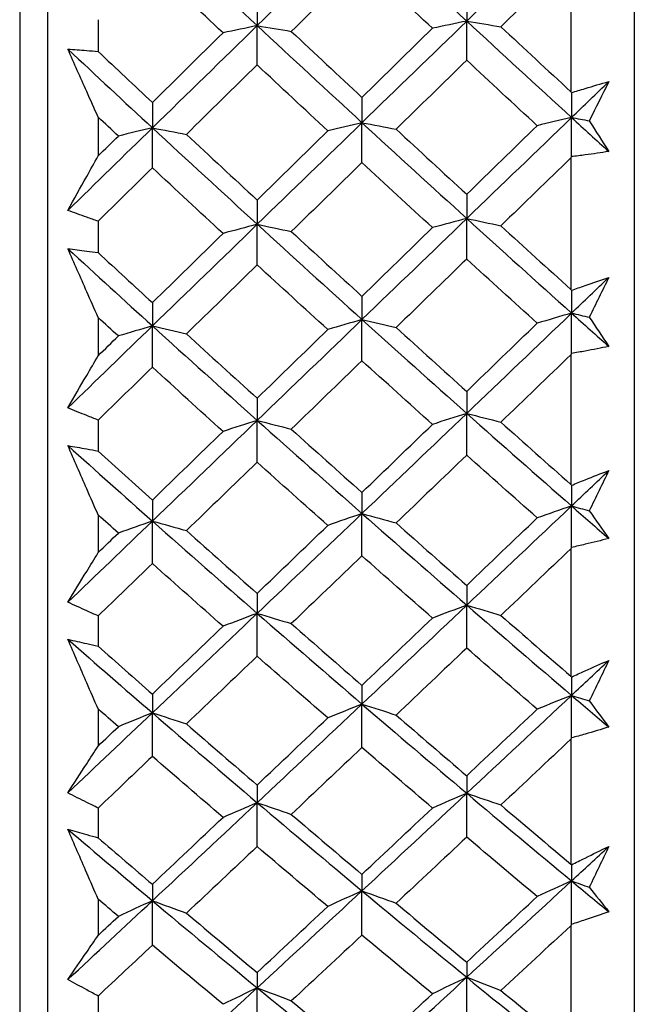
# Model space of a CAD drawing. Units: millimetres. Extents: x 7 to 289, y 8 to 202.
# Drawn here: x 116 to 121, y 96 to 103 of the extents above; entities that cross this region are included whole.
import ezdxf

# ---------------------------------------------------------------- set-up
doc = ezdxf.new("R2010")
doc.units = ezdxf.units.MM
doc.layers.add('Visible (ISO)', color=7, linetype='Continuous', lineweight=25, true_color=0x00003f)

msp = doc.modelspace()

# ---------------------------------------------------------------- linework, layer by layer
at = {"layer": 'Visible (ISO)'}
for p, q in [((116.4085, 136.1268), (116.4085, 80.432)), ((120.6085, 135.6553), (120.6085, 80.9035)), ((116.2085, 133.5294), (116.2085, 83.0294)), ((120.1542, 103.4242), (120.1542, 102.4705)), ((116.7699, 102.9864), (116.7699, 102.7589)), ((116.7699, 102.289), (116.7699, 102.0106)), ((120.1542, 101.997), (120.1542, 101.0543)), ((116.7699, 101.5435), (116.7699, 101.3187)), ((116.7699, 100.8546), (116.7699, 100.5797)), ((120.1542, 100.5871), (120.1542, 99.658)), ((116.7699, 100.1191), (116.7699, 99.8975)), ((116.7699, 99.4405), (116.7699, 99.17)), ((120.1542, 99.1982), (120.1542, 98.2854)), ((116.7699, 98.7171), (116.7699, 98.4994)), ((116.7699, 98.0506), (116.7699, 97.7853)), ((120.1584, 97.8431), (120.1542, 97.8342)), ((120.1542, 97.8342), (120.1542, 96.9401)), ((116.7699, 97.3413), (116.7699, 97.128)), ((116.7699, 96.6887), (116.7699, 96.4293)), ((120.1542, 96.4989), (120.1542, 95.6259)), ((116.7699, 95.9954), (116.7699, 95.7872))]:
    msp.add_line(p, q, dxfattribs=at)
for points in [[(117.1587, 103.6465), (117.4087, 103.411), (117.6588, 103.1766), (117.9088, 102.9437)], [(117.9088, 102.9437), (118.1589, 103.1876), (118.4089, 103.4313), (118.659, 103.6749)], [(118.659, 103.6749), (118.909, 103.4408), (119.1591, 103.2079), (119.4091, 102.9764)], [(119.4091, 102.9764), (119.6592, 103.2189), (119.9092, 103.4612), (120.1593, 103.7032)], [(117.6643, 102.8921), (117.4956, 103.051), (117.327, 103.2103), (117.1585, 103.3702)], [(118.6585, 103.3993), (118.4899, 103.2338), (118.3213, 103.0683), (118.1529, 102.9028)], [(119.1635, 102.9249), (118.9951, 103.0825), (118.8267, 103.2406), (118.6585, 103.3993)], [(120.1542, 103.4242), (119.9872, 103.2613), (119.8204, 103.0984), (119.6536, 102.9356)], [(119.4084, 103.1647), (119.4087, 103.102), (119.4089, 103.0392), (119.4091, 102.9764)], [(117.9085, 103.1327), (117.9086, 103.0697), (117.9087, 103.0067), (117.9088, 102.9437)], [(117.1587, 102.2117), (117.4087, 102.4558), (117.6588, 102.6998), (117.9088, 102.9437)], [(117.9088, 102.9437), (117.8268, 102.9266), (117.7453, 102.9094), (117.6643, 102.8921)], [(117.9085, 102.6626), (117.9086, 102.7563), (117.9087, 102.85), (117.9088, 102.9437)], [(117.9088, 102.9437), (118.1589, 102.7107), (118.4089, 102.4791), (118.659, 102.2489)], [(117.9088, 102.9437), (117.9907, 102.9302), (118.072, 102.9165), (118.1529, 102.9028)], [(118.659, 102.2489), (118.909, 102.4915), (119.1591, 102.734), (119.4091, 102.9764)], [(119.4091, 102.9764), (119.3267, 102.9593), (119.2448, 102.9421), (119.1635, 102.9249)], [(119.4084, 102.6961), (119.4087, 102.7895), (119.4089, 102.883), (119.4091, 102.9764)], [(119.4091, 102.9764), (119.6592, 102.7449), (119.9092, 102.5148), (120.1593, 102.286)], [(119.4091, 102.9764), (119.4911, 102.9629), (119.5726, 102.9493), (119.6536, 102.9356)], [(117.1585, 102.3936), (117.327, 102.5598), (117.4956, 102.7259), (117.6643, 102.8921)], [(118.1529, 102.9028), (118.3213, 102.7447), (118.4899, 102.5871), (118.6585, 102.4301)], [(118.6585, 102.4301), (118.8267, 102.5949), (118.9951, 102.7599), (119.1635, 102.9249)], [(119.6536, 102.9356), (119.8204, 102.78), (119.9872, 102.625), (120.1542, 102.4705)], [(116.5534, 102.7752), (116.7552, 102.5865), (116.9569, 102.3987), (117.1587, 102.2117)], [(116.7699, 102.7589), (116.8994, 102.6368), (117.0289, 102.5151), (117.1585, 102.3936)], [(117.9085, 102.6626), (117.7398, 102.4968), (117.5711, 102.3311), (117.4025, 102.1654)], [(118.4139, 102.1904), (118.2453, 102.3473), (118.0769, 102.5047), (117.9085, 102.6626)], [(119.4084, 102.6961), (119.24, 102.5315), (119.0716, 102.367), (118.9033, 102.2025)], [(119.9131, 102.2275), (119.7448, 102.3832), (119.5766, 102.5394), (119.4084, 102.6961)], [(120.1593, 102.286), (120.2483, 102.3719), (120.3373, 102.4577), (120.4263, 102.5435)], [(120.4263, 102.5435), (120.3796, 102.4498), (120.3329, 102.3561), (120.2861, 102.2622)], [(120.1542, 102.4705), (120.1556, 102.4682), (120.157, 102.466), (120.1584, 102.4637)], [(120.1584, 102.4637), (120.1587, 102.4045), (120.159, 102.3453), (120.1593, 102.286)], [(117.1585, 102.3936), (117.1586, 102.333), (117.1586, 102.2724), (117.1587, 102.2117)], [(118.6585, 102.4301), (118.6586, 102.3697), (118.6588, 102.3093), (118.659, 102.2489)], [(116.9147, 102.1533), (116.8664, 102.1985), (116.8182, 102.2437), (116.7699, 102.289)], [(117.9088, 101.5211), (118.1589, 101.7637), (118.4089, 102.0063), (118.659, 102.2489)], [(118.659, 102.2489), (118.5767, 102.2295), (118.495, 102.21), (118.4139, 102.1904)], [(118.6585, 101.9633), (118.6586, 102.0585), (118.6588, 102.1537), (118.659, 102.2489)], [(118.659, 102.2489), (118.909, 102.0187), (119.1591, 101.7899), (119.4091, 101.5626)], [(118.659, 102.2489), (118.7409, 102.2336), (118.8223, 102.2181), (118.9033, 102.2025)], [(119.4091, 101.5626), (119.6592, 101.8037), (119.9092, 102.0449), (120.1593, 102.286)], [(120.1593, 102.286), (120.0767, 102.2666), (119.9946, 102.2471), (119.9131, 102.2275)], [(120.1584, 102.0056), (120.1587, 102.0991), (120.159, 102.1925), (120.1593, 102.286)], [(120.1593, 102.286), (120.2483, 102.2046), (120.3373, 102.1233), (120.4263, 102.0423)], [(120.1593, 102.286), (120.2017, 102.2781), (120.244, 102.2702), (120.2861, 102.2622)], [(120.2861, 102.2622), (120.3329, 102.1886), (120.3796, 102.1153), (120.4263, 102.0423)], [(116.5534, 101.621), (116.7552, 101.8179), (116.9569, 102.0148), (117.1587, 102.2117)], [(117.1587, 102.2117), (117.0768, 102.1924), (116.9955, 102.1729), (116.9147, 102.1533)], [(117.1585, 101.9255), (117.1586, 102.0209), (117.1586, 102.1163), (117.1587, 102.2117)], [(117.1587, 102.2117), (117.4087, 101.9801), (117.6588, 101.7498), (117.9088, 101.5211)], [(117.1587, 102.2117), (117.2405, 102.1964), (117.3217, 102.181), (117.4025, 102.1654)], [(117.4025, 102.1654), (117.5711, 102.008), (117.7397, 101.8512), (117.9085, 101.6951)], [(117.9085, 101.6951), (118.0769, 101.8601), (118.2453, 102.0252), (118.4139, 102.1904)], [(118.9033, 102.2025), (119.0716, 102.0464), (119.24, 101.8908), (119.4084, 101.7359)], [(119.4084, 101.7359), (119.5766, 101.8997), (119.7448, 102.0635), (119.9131, 102.2275)], [(116.7699, 102.0106), (116.8182, 102.0581), (116.8664, 102.1057), (116.9147, 102.1533)], [(118.6585, 101.9633), (118.4899, 101.7985), (118.3213, 101.6339), (118.1529, 101.4693)], [(119.1635, 101.4972), (118.9951, 101.652), (118.8267, 101.8074), (118.6585, 101.9633)], [(120.1542, 101.997), (119.9872, 101.8348), (119.8204, 101.6728), (119.6536, 101.5108)], [(120.1584, 102.0056), (120.157, 102.0027), (120.1556, 101.9999), (120.1542, 101.997)], [(117.1585, 101.9255), (117.0289, 101.7981), (116.8994, 101.6708), (116.7699, 101.5435)], [(117.6643, 101.4558), (117.4956, 101.6117), (117.327, 101.7683), (117.1585, 101.9255)], [(117.9085, 101.6951), (117.9086, 101.6371), (117.9087, 101.5791), (117.9088, 101.5211)], [(119.4084, 101.7359), (119.4087, 101.6781), (119.4089, 101.6203), (119.4091, 101.5626)], [(118.659, 100.8394), (118.909, 101.0804), (119.1591, 101.3214), (119.4091, 101.5626)], [(119.4091, 101.5626), (119.3267, 101.5409), (119.2448, 101.5191), (119.1635, 101.4972)], [(119.4084, 101.2727), (119.4087, 101.3693), (119.4089, 101.4659), (119.4091, 101.5626)], [(119.4091, 101.5626), (119.6592, 101.3353), (119.9092, 101.1095), (120.1593, 100.8852)], [(119.4091, 101.5626), (119.4911, 101.5455), (119.5726, 101.5282), (119.6536, 101.5108)], [(117.1585, 100.9602), (117.327, 101.1253), (117.4956, 101.2905), (117.6643, 101.4558)], [(117.1587, 100.7936), (117.4087, 101.036), (117.6588, 101.2785), (117.9088, 101.5211)], [(117.9088, 101.5211), (117.8268, 101.4994), (117.7453, 101.4777), (117.6643, 101.4558)], [(117.9085, 101.2305), (117.9086, 101.3273), (117.9087, 101.4242), (117.9088, 101.5211)], [(117.9088, 101.5211), (118.1589, 101.2923), (118.4089, 101.0651), (118.659, 100.8394)], [(117.9088, 101.5211), (117.9907, 101.504), (118.072, 101.4867), (118.1529, 101.4693)], [(118.1529, 101.4693), (118.3213, 101.314), (118.4899, 101.1594), (118.6585, 101.0054)], [(118.6585, 101.0054), (118.8267, 101.1692), (118.9951, 101.3332), (119.1635, 101.4972)], [(119.6536, 101.5108), (119.8204, 101.3581), (119.9872, 101.2059), (120.1542, 101.0543)], [(116.5534, 101.3464), (116.7552, 101.1611), (116.9569, 100.9768), (117.1587, 100.7936)], [(116.7699, 101.3187), (116.8994, 101.1988), (117.0289, 101.0793), (117.1585, 100.9602)], [(119.4084, 101.2727), (119.24, 101.109), (119.0716, 100.9456), (118.9033, 100.7822)], [(119.9131, 100.8131), (119.7448, 100.9656), (119.5766, 101.1188), (119.4084, 101.2727)], [(117.9085, 101.2305), (117.7398, 101.0657), (117.5711, 100.901), (117.4025, 100.7364)], [(118.4139, 100.7673), (118.2453, 100.921), (118.0769, 101.0755), (117.9085, 101.2305)], [(120.1593, 100.8852), (120.2483, 100.9705), (120.3373, 101.0558), (120.4263, 101.1411)], [(120.4263, 101.1411), (120.3796, 101.0461), (120.3329, 100.951), (120.2861, 100.8558)], [(120.1542, 101.0543), (120.1556, 101.0522), (120.157, 101.0501), (120.1584, 101.0479)], [(120.1584, 101.0479), (120.1587, 100.9937), (120.159, 100.9395), (120.1593, 100.8852)], [(118.6585, 101.0054), (118.6586, 100.95), (118.6588, 100.8947), (118.659, 100.8394)], [(117.1585, 100.9602), (117.1586, 100.9047), (117.1586, 100.8491), (117.1587, 100.7936)], [(116.9147, 100.7215), (116.8664, 100.7658), (116.8182, 100.8101), (116.7699, 100.8546)], [(117.9088, 100.117), (118.1589, 100.3576), (118.4089, 100.5984), (118.659, 100.8394)], [(118.659, 100.8394), (118.5767, 100.8155), (118.495, 100.7914), (118.4139, 100.7673)], [(118.6585, 100.5447), (118.6586, 100.6429), (118.6588, 100.7412), (118.659, 100.8394)], [(118.659, 100.8394), (118.909, 100.6137), (119.1591, 100.3896), (119.4091, 100.1671)], [(118.659, 100.8394), (118.7409, 100.8205), (118.8223, 100.8014), (118.9033, 100.7822)], [(119.4091, 100.1671), (119.6592, 100.4063), (119.9092, 100.6457), (120.1593, 100.8852)], [(120.1593, 100.8852), (120.0767, 100.8613), (119.9946, 100.8372), (119.9131, 100.8131)], [(120.1584, 100.5957), (120.1587, 100.6922), (120.159, 100.7887), (120.1593, 100.8852)], [(120.1593, 100.8852), (120.2483, 100.8054), (120.3373, 100.7258), (120.4263, 100.6463)], [(120.1593, 100.8852), (120.2017, 100.8755), (120.244, 100.8656), (120.2861, 100.8558)], [(120.2861, 100.8558), (120.3329, 100.7857), (120.3796, 100.7159), (120.4263, 100.6463)], [(116.5534, 100.2072), (116.7552, 100.4025), (116.9569, 100.598), (117.1587, 100.7936)], [(117.1587, 100.7936), (117.0768, 100.7697), (116.9955, 100.7456), (116.9147, 100.7215)], [(117.1585, 100.4982), (117.1586, 100.5966), (117.1586, 100.6951), (117.1587, 100.7936)], [(117.1587, 100.7936), (117.4087, 100.5665), (117.6588, 100.3409), (117.9088, 100.117)], [(117.1587, 100.7936), (117.2405, 100.7747), (117.3217, 100.7556), (117.4025, 100.7364)], [(117.9085, 100.2755), (118.0769, 100.4393), (118.2453, 100.6032), (118.4139, 100.7673)], [(118.9033, 100.7822), (119.0716, 100.6291), (119.24, 100.4767), (119.4084, 100.3249)], [(119.4084, 100.3249), (119.5766, 100.4875), (119.7448, 100.6502), (119.9131, 100.8131)], [(116.7699, 100.5797), (116.8182, 100.627), (116.8664, 100.6742), (116.9147, 100.7215)], [(117.4025, 100.7364), (117.5711, 100.5821), (117.7397, 100.4285), (117.9085, 100.2755)], [(118.6585, 100.5447), (118.4899, 100.3811), (118.3213, 100.2177), (118.1529, 100.0545)], [(119.1635, 100.0882), (118.9951, 100.2397), (118.8267, 100.3919), (118.6585, 100.5447)], [(120.1542, 100.5871), (119.9872, 100.4261), (119.8204, 100.2652), (119.6536, 100.1046)], [(120.1584, 100.5957), (120.157, 100.5928), (120.1556, 100.59), (120.1542, 100.5871)], [(117.1585, 100.4982), (117.0289, 100.3717), (116.8994, 100.2454), (116.7699, 100.1191)], [(117.6643, 100.0381), (117.4956, 100.1908), (117.327, 100.3442), (117.1585, 100.4982)], [(117.9085, 100.2755), (117.9086, 100.2227), (117.9087, 100.1698), (117.9088, 100.117)], [(119.4084, 100.3249), (119.4087, 100.2723), (119.4089, 100.2197), (119.4091, 100.1671)], [(117.1587, 99.3959), (117.4087, 99.636), (117.6588, 99.8764), (117.9088, 100.117)], [(117.9088, 100.117), (117.8268, 100.0909), (117.7453, 100.0646), (117.6643, 100.0381)], [(117.9085, 99.8177), (117.9086, 99.9174), (117.9087, 100.0172), (117.9088, 100.117)], [(117.9088, 100.117), (118.1589, 99.8931), (118.4089, 99.6709), (118.659, 99.4503)], [(117.9088, 100.117), (117.9907, 100.0963), (118.072, 100.0755), (118.1529, 100.0545)], [(118.659, 99.4503), (118.909, 99.689), (119.1591, 99.9279), (119.4091, 100.1671)], [(119.4091, 100.1671), (119.3267, 100.141), (119.2448, 100.1147), (119.1635, 100.0882)], [(119.4084, 99.8684), (119.4087, 99.968), (119.4089, 100.0676), (119.4091, 100.1671)], [(119.4091, 100.1671), (119.6592, 99.9447), (119.9092, 99.7238), (120.1593, 99.5047)], [(119.4091, 100.1671), (119.4911, 100.1464), (119.5726, 100.1256), (119.6536, 100.1046)], [(118.1529, 100.0545), (118.3213, 99.9025), (118.4899, 99.7512), (118.6585, 99.6006)], [(118.6585, 99.6006), (118.8267, 99.7629), (118.9951, 99.9255), (119.1635, 100.0882)], [(119.6536, 100.1046), (119.8204, 99.9551), (119.9872, 99.8062), (120.1542, 99.658)], [(117.1585, 99.5469), (117.327, 99.7104), (117.4956, 99.8742), (117.6643, 100.0381)], [(116.5534, 99.9365), (116.7552, 99.7552), (116.9569, 99.575), (117.1587, 99.3959)], [(116.7699, 99.8975), (116.8994, 99.7802), (117.0289, 99.6633), (117.1585, 99.5469)], [(119.4084, 99.8684), (119.24, 99.7062), (119.0716, 99.5442), (118.9033, 99.3824)], [(119.9131, 99.419), (119.7448, 99.5682), (119.5766, 99.718), (119.4084, 99.8684)], [(117.9085, 99.8177), (117.7398, 99.6543), (117.5711, 99.491), (117.4025, 99.328)], [(118.4139, 99.3647), (118.2453, 99.515), (118.0769, 99.666), (117.9085, 99.8177)], [(120.1593, 99.5047), (120.2483, 99.5891), (120.3373, 99.6736), (120.4263, 99.7582)], [(120.4263, 99.7582), (120.3796, 99.6621), (120.3329, 99.566), (120.2861, 99.4698)], [(120.1542, 99.658), (120.1556, 99.656), (120.157, 99.654), (120.1584, 99.6519)], [(120.1584, 99.6519), (120.1587, 99.6029), (120.159, 99.5538), (120.1593, 99.5047)], [(118.6585, 99.6006), (118.6586, 99.5505), (118.6588, 99.5004), (118.659, 99.4503)], [(117.1585, 99.5469), (117.1586, 99.4966), (117.1586, 99.4462), (117.1587, 99.3959)], [(119.4091, 98.7939), (119.6592, 99.0305), (119.9092, 99.2674), (120.1593, 99.5047)], [(120.1593, 99.5047), (120.0767, 99.4763), (119.9946, 99.4478), (119.9131, 99.419)], [(120.1584, 99.207), (120.1587, 99.3062), (120.159, 99.4055), (120.1593, 99.5047)], [(120.1593, 99.5047), (120.2483, 99.4267), (120.3373, 99.3489), (120.4263, 99.2713)], [(120.1593, 99.5047), (120.2017, 99.4931), (120.244, 99.4815), (120.2861, 99.4698)], [(116.9147, 99.3104), (116.8664, 99.3537), (116.8182, 99.397), (116.7699, 99.4405)], [(117.9088, 98.7353), (118.1589, 98.9733), (118.4089, 99.2116), (118.659, 99.4503)], [(118.659, 99.4503), (118.5767, 99.4219), (118.495, 99.3934), (118.4139, 99.3647)], [(118.6585, 99.1472), (118.6586, 99.2482), (118.6588, 99.3493), (118.659, 99.4503)], [(118.659, 99.4503), (118.909, 99.2298), (119.1591, 99.0109), (119.4091, 98.7939)], [(118.659, 99.4503), (118.7409, 99.4279), (118.8223, 99.4053), (118.9033, 99.3824)], [(119.4084, 98.9358), (119.5766, 99.0966), (119.7448, 99.2577), (119.9131, 99.419)], [(120.2861, 99.4698), (120.3329, 99.4033), (120.3796, 99.3372), (120.4263, 99.2713)], [(116.5534, 98.8155), (116.7552, 99.0087), (116.9569, 99.2022), (117.1587, 99.3959)], [(117.1587, 99.3959), (117.0768, 99.3676), (116.9955, 99.339), (116.9147, 99.3104)], [(117.1585, 99.0922), (117.1586, 99.1934), (117.1586, 99.2947), (117.1587, 99.3959)], [(117.1587, 99.3959), (117.4087, 99.174), (117.6588, 98.9537), (117.9088, 98.7353)], [(117.1587, 99.3959), (117.2405, 99.3735), (117.3217, 99.3509), (117.4025, 99.328)], [(117.9085, 98.8779), (118.0769, 99.0399), (118.2453, 99.2022), (118.4139, 99.3647)], [(118.9033, 99.3824), (119.0716, 99.2329), (119.24, 99.084), (119.4084, 98.9358)], [(116.7699, 99.17), (116.8182, 99.2168), (116.8664, 99.2636), (116.9147, 99.3104)], [(117.4025, 99.328), (117.5711, 99.1773), (117.7397, 99.0272), (117.9085, 98.8779)], [(120.1584, 99.207), (120.157, 99.2041), (120.1556, 99.2011), (120.1542, 99.1982)], [(118.6585, 99.1472), (118.4899, 98.9853), (118.3213, 98.8236), (118.1529, 98.6622)], [(119.1635, 98.7016), (118.9951, 98.8494), (118.8267, 98.998), (118.6585, 99.1472)], [(120.1542, 99.1982), (119.9872, 99.0388), (119.8204, 98.8797), (119.6536, 98.7208)], [(117.1585, 99.0922), (117.0289, 98.967), (116.8994, 98.842), (116.7699, 98.7171)], [(117.6643, 98.6431), (117.4956, 98.792), (117.327, 98.9417), (117.1585, 99.0922)], [(119.4084, 98.9358), (119.4087, 98.8885), (119.4089, 98.8412), (119.4091, 98.7939)], [(117.9085, 98.8779), (117.9086, 98.8304), (117.9087, 98.7828), (117.9088, 98.7353)], [(118.659, 98.0854), (118.909, 98.3211), (119.1591, 98.5573), (119.4091, 98.7939)], [(119.4091, 98.7939), (119.3267, 98.7633), (119.2448, 98.7326), (119.1635, 98.7016)], [(119.4084, 98.4873), (119.4087, 98.5895), (119.4089, 98.6917), (119.4091, 98.7939)], [(119.4091, 98.7939), (119.6592, 98.5769), (119.9092, 98.3616), (120.1593, 98.1482)], [(119.4091, 98.7939), (119.4911, 98.7697), (119.5726, 98.7454), (119.6536, 98.7208)], [(117.1587, 98.0226), (117.4087, 98.2597), (117.6588, 98.4973), (117.9088, 98.7353)], [(117.9088, 98.7353), (117.8268, 98.7047), (117.7453, 98.674), (117.6643, 98.6431)], [(117.9085, 98.428), (117.9086, 98.5305), (117.9087, 98.6329), (117.9088, 98.7353)], [(117.9088, 98.7353), (118.1589, 98.5169), (118.4089, 98.3002), (118.659, 98.0854)], [(117.9088, 98.7353), (117.9907, 98.7111), (118.072, 98.6867), (118.1529, 98.6622)], [(119.6536, 98.7208), (119.8204, 98.5749), (119.9872, 98.4298), (120.1542, 98.2854)], [(117.1585, 98.1575), (117.327, 98.3191), (117.4956, 98.4809), (117.6643, 98.6431)], [(118.1529, 98.6622), (118.3213, 98.5139), (118.4899, 98.3663), (118.6585, 98.2196)], [(118.6585, 98.2196), (118.8267, 98.38), (118.9951, 98.5407), (119.1635, 98.7016)], [(116.5534, 98.5495), (116.7552, 98.3727), (116.9569, 98.1971), (117.1587, 98.0226)], [(116.7699, 98.4994), (116.8994, 98.3849), (117.0289, 98.271), (117.1585, 98.1575)], [(117.9085, 98.428), (117.7398, 98.2665), (117.5711, 98.1052), (117.4025, 97.9443)], [(118.4139, 97.9866), (118.2453, 98.133), (118.0769, 98.2801), (117.9085, 98.428)], [(119.4084, 98.4873), (119.24, 98.3269), (119.0716, 98.1668), (118.9033, 98.0071)], [(119.9131, 98.0493), (119.7448, 98.1946), (119.5766, 98.3405), (119.4084, 98.4873)], [(120.1593, 98.1482), (120.2483, 98.2316), (120.3373, 98.3151), (120.4263, 98.3986)], [(120.4263, 98.3986), (120.3796, 98.3018), (120.3329, 98.2048), (120.2861, 98.1079)], [(120.1542, 98.2854), (120.1556, 98.2835), (120.157, 98.2815), (120.1584, 98.2796)], [(118.6585, 98.2196), (118.6586, 98.1749), (118.6588, 98.1301), (118.659, 98.0854)], [(120.1584, 98.2796), (120.1587, 98.2358), (120.159, 98.192), (120.1593, 98.1482)], [(117.1585, 98.1575), (117.1586, 98.1125), (117.1586, 98.0676), (117.1587, 98.0226)], [(119.4091, 97.4467), (119.6592, 97.68), (119.9092, 97.9139), (120.1593, 98.1482)], [(120.1593, 98.1482), (120.0767, 98.1154), (119.9946, 98.0825), (119.9131, 98.0493)], [(120.1584, 97.8431), (120.1587, 97.9448), (120.159, 98.0465), (120.1593, 98.1482)], [(120.1593, 98.1482), (120.2483, 98.0722), (120.3373, 97.9965), (120.4263, 97.921)], [(120.1593, 98.1482), (120.2017, 98.1348), (120.244, 98.1214), (120.2861, 98.1079)], [(117.9088, 97.3798), (118.1589, 97.6145), (118.4089, 97.8497), (118.659, 98.0854)], [(118.659, 98.0854), (118.5767, 98.0527), (118.495, 98.0197), (118.4139, 97.9866)], [(118.6585, 97.7748), (118.6586, 97.8783), (118.6588, 97.9819), (118.659, 98.0854)], [(118.659, 98.0854), (118.909, 97.8706), (119.1591, 97.6577), (119.4091, 97.4467)], [(118.659, 98.0854), (118.7409, 98.0595), (118.8223, 98.0334), (118.9033, 98.0071)], [(120.2861, 98.1079), (120.3329, 98.0453), (120.3796, 97.983), (120.4263, 97.921)], [(116.5534, 97.4497), (116.7552, 97.6403), (116.9569, 97.8313), (117.1587, 98.0226)], [(116.9147, 97.9238), (116.8664, 97.966), (116.8182, 98.0083), (116.7699, 98.0506)], [(117.1587, 98.0226), (117.0768, 97.9899), (116.9955, 97.957), (116.9147, 97.9238)], [(117.1585, 97.7114), (117.1586, 97.8151), (117.1586, 97.9189), (117.1587, 98.0226)], [(117.1587, 98.0226), (117.4087, 97.8065), (117.6588, 97.5921), (117.9088, 97.3798)], [(117.1587, 98.0226), (117.2405, 97.9967), (117.3217, 97.9706), (117.4025, 97.9443)], [(118.9033, 98.0071), (119.0716, 97.8614), (119.24, 97.7165), (119.4084, 97.5723)], [(119.4084, 97.5723), (119.5766, 97.731), (119.7448, 97.89), (119.9131, 98.0493)], [(117.4025, 97.9443), (117.5711, 97.7974), (117.7397, 97.6513), (117.9085, 97.5061)], [(117.9085, 97.5061), (118.0769, 97.6659), (118.2453, 97.8261), (118.4139, 97.9866)], [(116.7699, 97.7853), (116.8182, 97.8314), (116.8664, 97.8776), (116.9147, 97.9238)], [(120.1542, 97.8342), (119.9872, 97.6769), (119.8204, 97.5199), (119.6536, 97.3632)], [(118.6585, 97.7748), (118.4899, 97.615), (118.3213, 97.4554), (118.1529, 97.2962)], [(119.1635, 97.3413), (118.9951, 97.485), (118.8267, 97.6295), (118.6585, 97.7748)], [(117.1585, 97.7114), (117.0289, 97.5878), (116.8994, 97.4645), (116.7699, 97.3413)], [(117.6643, 97.2744), (117.4956, 97.4193), (117.327, 97.5649), (117.1585, 97.7114)], [(119.4084, 97.5723), (119.4087, 97.5304), (119.4089, 97.4886), (119.4091, 97.4467)], [(117.9085, 97.5061), (117.9086, 97.464), (117.9087, 97.4219), (117.9088, 97.3798)], [(118.659, 96.7485), (118.909, 96.9806), (119.1591, 97.2134), (119.4091, 97.4467)], [(119.4091, 97.4467), (119.3267, 97.4118), (119.2448, 97.3766), (119.1635, 97.3413)], [(119.4084, 97.133), (119.4087, 97.2375), (119.4089, 97.3421), (119.4091, 97.4467)], [(119.4091, 97.4467), (119.6592, 97.2357), (119.9092, 97.0266), (120.1593, 96.8195)], [(119.4091, 97.4467), (119.4911, 97.4191), (119.5726, 97.3912), (119.6536, 97.3632)], [(117.1587, 96.6775), (117.4087, 96.9109), (117.6588, 97.1451), (117.9088, 97.3798)], [(117.9088, 97.3798), (117.8268, 97.3448), (117.7453, 97.3097), (117.6643, 97.2744)], [(117.9085, 97.0654), (117.9086, 97.1702), (117.9087, 97.275), (117.9088, 97.3798)], [(117.9088, 97.3798), (118.1589, 97.1674), (118.4089, 96.9569), (118.659, 96.7485)], [(117.9088, 97.3798), (117.9907, 97.3521), (118.072, 97.3243), (118.1529, 97.2962)], [(118.1529, 97.2962), (118.3213, 97.1521), (118.4899, 97.0087), (118.6585, 96.8662)], [(118.6585, 96.8662), (118.8267, 97.0242), (118.9951, 97.1826), (119.1635, 97.3413)], [(119.6536, 97.3632), (119.8204, 97.2214), (119.9872, 97.0803), (120.1542, 96.9401)], [(117.1585, 96.7958), (117.327, 96.955), (117.4956, 97.1145), (117.6643, 97.2744)], [(116.5534, 97.1892), (116.7552, 97.0173), (116.9569, 96.8467), (117.1587, 96.6775)], [(116.7699, 97.128), (116.8994, 97.0168), (117.0289, 96.906), (117.1585, 96.7958)], [(119.4084, 97.133), (119.24, 96.9749), (119.0716, 96.8172), (118.9033, 96.6598)], [(119.9131, 96.7076), (119.7448, 96.8486), (119.5766, 96.9904), (119.4084, 97.133)], [(117.9085, 97.0654), (117.7398, 96.9062), (117.5711, 96.7473), (117.4025, 96.5888)], [(118.4139, 96.6367), (118.2453, 96.7787), (118.0769, 96.9217), (117.9085, 97.0654)], [(120.1593, 96.8195), (120.2483, 96.9016), (120.3373, 96.9839), (120.4263, 97.0662)], [(120.4263, 97.0662), (120.3796, 96.9688), (120.3329, 96.8713), (120.2861, 96.7739)], [(120.1542, 96.9401), (120.1556, 96.9383), (120.157, 96.9365), (120.1584, 96.9347)], [(120.1584, 96.9347), (120.1587, 96.8963), (120.159, 96.8579), (120.1593, 96.8195)], [(118.6585, 96.8662), (118.6586, 96.8269), (118.6588, 96.7877), (118.659, 96.7485)], [(119.4091, 96.1292), (119.6592, 96.3586), (119.9092, 96.5887), (120.1593, 96.8195)], [(120.1593, 96.8195), (120.0767, 96.7824), (119.9946, 96.7451), (119.9131, 96.7076)], [(120.1584, 96.5078), (120.1587, 96.6117), (120.159, 96.7156), (120.1593, 96.8195)], [(120.1593, 96.8195), (120.2483, 96.7458), (120.3373, 96.6723), (120.4263, 96.5991)], [(120.1593, 96.8195), (120.2017, 96.8044), (120.244, 96.7892), (120.2861, 96.7739)], [(117.1585, 96.7958), (117.1586, 96.7564), (117.1586, 96.7169), (117.1587, 96.6775)], [(117.9088, 96.0541), (118.1589, 96.2849), (118.4089, 96.5164), (118.659, 96.7485)], [(118.659, 96.7485), (118.5767, 96.7114), (118.495, 96.6742), (118.4139, 96.6367)], [(118.6585, 96.4312), (118.6586, 96.537), (118.6588, 96.6427), (118.659, 96.7485)], [(118.659, 96.7485), (118.909, 96.54), (119.1591, 96.3336), (119.4091, 96.1292)], [(118.659, 96.7485), (118.7409, 96.7192), (118.8223, 96.6896), (118.9033, 96.6598)], [(120.2861, 96.7739), (120.3329, 96.7153), (120.3796, 96.657), (120.4263, 96.5991)], [(116.5534, 96.1136), (116.7552, 96.3011), (116.9569, 96.4891), (117.1587, 96.6775)], [(116.9147, 96.5657), (116.8664, 96.6066), (116.8182, 96.6477), (116.7699, 96.6887)], [(117.1587, 96.6775), (117.0768, 96.6404), (116.9955, 96.6032), (116.9147, 96.5657)], [(117.1585, 96.3595), (117.1586, 96.4655), (117.1586, 96.5715), (117.1587, 96.6775)], [(117.1587, 96.6775), (117.4087, 96.4676), (117.6588, 96.2598), (117.9088, 96.0541)], [(117.1587, 96.6775), (117.2405, 96.6481), (117.3217, 96.6186), (117.4025, 96.5888)], [(119.4084, 96.2382), (119.5766, 96.3943), (119.7448, 96.5508), (119.9131, 96.7076)], [(117.9085, 96.1637), (118.0769, 96.321), (118.2453, 96.4787), (118.4139, 96.6367)], [(118.9033, 96.6598), (119.0716, 96.5184), (119.24, 96.3779), (119.4084, 96.2382)], [(116.7699, 96.4293), (116.8182, 96.4747), (116.8664, 96.5202), (116.9147, 96.5657)], [(117.4025, 96.5888), (117.5711, 96.4463), (117.7397, 96.3046), (117.9085, 96.1637)], [(120.1542, 96.4989), (119.9872, 96.344), (119.8204, 96.1896), (119.6536, 96.0355)], [(120.1584, 96.5078), (120.157, 96.5048), (120.1556, 96.5019), (120.1542, 96.4989)], [(118.6585, 96.4312), (118.4899, 96.2739), (118.3213, 96.1169), (118.1529, 95.9604)], [(119.1635, 96.011), (118.9951, 96.1502), (118.8267, 96.2903), (118.6585, 96.4312)], [(117.1585, 96.3595), (117.0289, 96.2379), (116.8994, 96.1166), (116.7699, 95.9954)], [(117.6643, 95.936), (117.4956, 96.0763), (117.327, 96.2175), (117.1585, 96.3595)], [(119.4084, 96.2382), (119.4087, 96.2018), (119.4089, 96.1655), (119.4091, 96.1292)], [(117.9085, 96.1637), (117.9086, 96.1272), (117.9087, 96.0906), (117.9088, 96.0541)], [(118.659, 95.4431), (118.909, 95.671), (119.1591, 95.8997), (119.4091, 96.1292)], [(119.4091, 96.1292), (119.3267, 96.09), (119.2448, 96.0506), (119.1635, 96.011)], [(119.4084, 95.8092), (119.4087, 95.9158), (119.4089, 96.0225), (119.4091, 96.1292)], [(119.4091, 96.1292), (119.6592, 95.9248), (119.9092, 95.7224), (120.1593, 95.5222)], [(119.4091, 96.1292), (119.4911, 96.0982), (119.5726, 96.067), (119.6536, 96.0355)], [(117.1587, 95.3641), (117.4087, 95.5933), (117.6588, 95.8233), (117.9088, 96.0541)], [(117.9088, 96.0541), (117.8268, 96.0149), (117.7453, 95.9756), (117.6643, 95.936)], [(117.9085, 95.7335), (117.9086, 95.8404), (117.9087, 95.9472), (117.9088, 96.0541)], [(117.9088, 96.0541), (118.1589, 95.8484), (118.4089, 95.6447), (118.659, 95.4431)], [(117.9088, 96.0541), (117.9907, 96.0231), (118.072, 95.9919), (118.1529, 95.9604)], [(119.6536, 96.0355), (119.8204, 95.8981), (119.9872, 95.7616), (120.1542, 95.6259)], [(118.1529, 95.9604), (118.3213, 95.8207), (118.4899, 95.6819), (118.6585, 95.544)], [(118.6585, 95.544), (118.8267, 95.6992), (118.9951, 95.8549), (119.1635, 96.011)]]:
    msp.add_open_spline(points, degree=3, dxfattribs=at)
for points, knots in [([(116.5534, 102.7752), (116.5983, 102.7724), (116.6432, 102.7692), (116.7153, 102.7636), (116.7426, 102.7613), (116.7699, 102.7589)], [0, 0, 0, 0, 0.01911806, 0.01911806, 0.03073519, 0.03073519, 0.03073519, 0.03073519]), ([(116.7699, 102.289), (116.7429, 102.3497), (116.7158, 102.4104), (116.6436, 102.5726), (116.5985, 102.6739), (116.5534, 102.7752)], [0.0136287, 0.0136287, 0.0136287, 0.0136287, 0.03404068, 0.03404068, 0.0681797, 0.0681797, 0.0681797, 0.0681797]), ([(120.1584, 102.4637), (120.1909, 102.4738), (120.2234, 102.4837), (120.3127, 102.5106), (120.3695, 102.5273), (120.4263, 102.5435)], [0.01023643, 0.01023643, 0.01023643, 0.01023643, 0.02406176, 0.02406176, 0.0482008, 0.0482008, 0.0482008, 0.0482008]), ([(120.4263, 102.0423), (120.37, 102.0339), (120.3138, 102.0259), (120.2245, 102.0139), (120.1915, 102.0097), (120.1584, 102.0056)], [0, 0, 0, 0, 0.0239146, 0.0239146, 0.03796435, 0.03796435, 0.03796435, 0.03796435]), ([(116.5534, 101.621), (116.5982, 101.7014), (116.6431, 101.782), (116.7153, 101.912), (116.7426, 101.9612), (116.7699, 102.0106)], [0, 0, 0, 0, 0.03394008, 0.03394008, 0.05455099, 0.05455099, 0.05455099, 0.05455099]), ([(116.7699, 101.5435), (116.7429, 101.5529), (116.7159, 101.5623), (116.6437, 101.5879), (116.5985, 101.6043), (116.5534, 101.621)], [0.00769546, 0.00769546, 0.00769546, 0.00769546, 0.0192, 0.0192, 0.03843066, 0.03843066, 0.03843066, 0.03843066]), ([(116.5534, 101.3464), (116.5983, 101.3412), (116.6432, 101.3357), (116.7153, 101.3262), (116.7426, 101.3225), (116.7699, 101.3187)], [0, 0, 0, 0, 0.01911806, 0.01911806, 0.03073519, 0.03073519, 0.03073519, 0.03073519]), ([(116.7699, 100.8546), (116.7429, 100.916), (116.7158, 100.9773), (116.6436, 101.1413), (116.5985, 101.2439), (116.5534, 101.3464)], [0.0136287, 0.0136287, 0.0136287, 0.0136287, 0.03404068, 0.03404068, 0.0681797, 0.0681797, 0.0681797, 0.0681797]), ([(120.1584, 101.0479), (120.1909, 101.0596), (120.2234, 101.0712), (120.3127, 101.1025), (120.3695, 101.122), (120.4263, 101.1411)], [0.01023643, 0.01023643, 0.01023643, 0.01023643, 0.02406176, 0.02406176, 0.0482008, 0.0482008, 0.0482008, 0.0482008]), ([(120.4263, 100.6463), (120.37, 100.635), (120.3138, 100.6241), (120.2245, 100.6076), (120.1915, 100.6016), (120.1584, 100.5957)], [0, 0, 0, 0, 0.0239146, 0.0239146, 0.03796435, 0.03796435, 0.03796435, 0.03796435]), ([(116.5534, 100.2072), (116.5982, 100.284), (116.6431, 100.3611), (116.7153, 100.4854), (116.7426, 100.5325), (116.7699, 100.5797)], [0, 0, 0, 0, 0.03394008, 0.03394008, 0.05455099, 0.05455099, 0.05455099, 0.05455099]), ([(116.7699, 100.1191), (116.7429, 100.1298), (116.7159, 100.1406), (116.6437, 100.1697), (116.5985, 100.1883), (116.5534, 100.2072)], [0.00769546, 0.00769546, 0.00769546, 0.00769546, 0.0192, 0.0192, 0.03843066, 0.03843066, 0.03843066, 0.03843066]), ([(116.5534, 99.9365), (116.5983, 99.929), (116.6432, 99.9211), (116.7153, 99.9079), (116.7426, 99.9028), (116.7699, 99.8975)], [0, 0, 0, 0, 0.01911806, 0.01911806, 0.03073519, 0.03073519, 0.03073519, 0.03073519]), ([(116.7699, 99.4405), (116.7429, 99.5024), (116.7158, 99.5643), (116.6436, 99.7296), (116.5985, 99.8331), (116.5534, 99.9365)], [0.0136287, 0.0136287, 0.0136287, 0.0136287, 0.03404068, 0.03404068, 0.0681797, 0.0681797, 0.0681797, 0.0681797]), ([(120.1584, 99.6519), (120.1909, 99.6652), (120.2234, 99.6784), (120.3127, 99.7141), (120.3695, 99.7363), (120.4263, 99.7582)], [0.01023643, 0.01023643, 0.01023643, 0.01023643, 0.02406176, 0.02406176, 0.0482008, 0.0482008, 0.0482008, 0.0482008]), ([(120.4263, 99.2713), (120.37, 99.2571), (120.3138, 99.2434), (120.2245, 99.2222), (120.1915, 99.2145), (120.1584, 99.207)], [0, 0, 0, 0, 0.0239146, 0.0239146, 0.03796435, 0.03796435, 0.03796435, 0.03796435]), ([(116.5534, 98.8155), (116.5982, 98.8885), (116.6431, 98.9618), (116.7153, 99.0802), (116.7426, 99.1251), (116.7699, 99.17)], [0, 0, 0, 0, 0.03394008, 0.03394008, 0.05455099, 0.05455099, 0.05455099, 0.05455099]), ([(116.7699, 98.7171), (116.7429, 98.729), (116.7159, 98.7411), (116.6437, 98.7737), (116.5985, 98.7944), (116.5534, 98.8155)], [0.00769546, 0.00769546, 0.00769546, 0.00769546, 0.0192, 0.0192, 0.03843066, 0.03843066, 0.03843066, 0.03843066]), ([(116.5534, 98.5495), (116.5983, 98.5397), (116.6432, 98.5295), (116.7153, 98.5125), (116.7426, 98.506), (116.7699, 98.4994)], [0, 0, 0, 0, 0.01911806, 0.01911806, 0.03073519, 0.03073519, 0.03073519, 0.03073519]), ([(116.7699, 98.0506), (116.7429, 98.1128), (116.7158, 98.1751), (116.6436, 98.3414), (116.5985, 98.4455), (116.5534, 98.5495)], [0.0136287, 0.0136287, 0.0136287, 0.0136287, 0.03404068, 0.03404068, 0.0681797, 0.0681797, 0.0681797, 0.0681797]), ([(120.1584, 98.2796), (120.1909, 98.2944), (120.2234, 98.3091), (120.3127, 98.3491), (120.3695, 98.3741), (120.4263, 98.3986)], [0.01023643, 0.01023643, 0.01023643, 0.01023643, 0.02406176, 0.02406176, 0.0482008, 0.0482008, 0.0482008, 0.0482008]), ([(120.4263, 97.921), (120.37, 97.904), (120.3138, 97.8874), (120.2245, 97.8617), (120.1915, 97.8523), (120.1584, 97.8431)], [0, 0, 0, 0, 0.0239146, 0.0239146, 0.03796435, 0.03796435, 0.03796435, 0.03796435]), ([(116.5534, 97.4497), (116.5982, 97.5188), (116.6431, 97.5882), (116.7153, 97.7002), (116.7426, 97.7427), (116.7699, 97.7853)], [0, 0, 0, 0, 0.03394008, 0.03394008, 0.05455099, 0.05455099, 0.05455099, 0.05455099]), ([(116.7699, 97.3413), (116.7429, 97.3545), (116.7159, 97.3678), (116.6437, 97.4038), (116.5985, 97.4266), (116.5534, 97.4497)], [0.00769546, 0.00769546, 0.00769546, 0.00769546, 0.0192, 0.0192, 0.03843066, 0.03843066, 0.03843066, 0.03843066]), ([(116.5534, 97.1892), (116.5983, 97.177), (116.6432, 97.1646), (116.7153, 97.1439), (116.7426, 97.136), (116.7699, 97.128)], [0, 0, 0, 0, 0.01911806, 0.01911806, 0.03073519, 0.03073519, 0.03073519, 0.03073519]), ([(116.7699, 96.6887), (116.7429, 96.7512), (116.7158, 96.8136), (116.6436, 96.9804), (116.5985, 97.0848), (116.5534, 97.1892)], [0.0136287, 0.0136287, 0.0136287, 0.0136287, 0.03404068, 0.03404068, 0.0681797, 0.0681797, 0.0681797, 0.0681797]), ([(120.1584, 96.9347), (120.1909, 96.951), (120.2234, 96.9672), (120.3127, 97.0113), (120.3695, 97.039), (120.4263, 97.0662)], [0.01023643, 0.01023643, 0.01023643, 0.01023643, 0.02406176, 0.02406176, 0.0482008, 0.0482008, 0.0482008, 0.0482008]), ([(120.4263, 96.5991), (120.37, 96.5792), (120.3138, 96.5598), (120.2245, 96.5297), (120.1915, 96.5187), (120.1584, 96.5078)], [0, 0, 0, 0, 0.0239146, 0.0239146, 0.03796435, 0.03796435, 0.03796435, 0.03796435]), ([(116.5534, 96.1136), (116.5982, 96.1785), (116.6431, 96.2438), (116.7153, 96.3492), (116.7426, 96.3892), (116.7699, 96.4293)], [0, 0, 0, 0, 0.03394008, 0.03394008, 0.05455099, 0.05455099, 0.05455099, 0.05455099]), ([(116.7699, 95.9954), (116.7429, 96.0099), (116.7159, 96.0244), (116.6437, 96.0636), (116.5985, 96.0885), (116.5534, 96.1136)], [0.00769546, 0.00769546, 0.00769546, 0.00769546, 0.0192, 0.0192, 0.03843066, 0.03843066, 0.03843066, 0.03843066])]:
    msp.add_open_spline(points, degree=3, knots=knots, dxfattribs=at)

doc.saveas('drawing.dxf')
